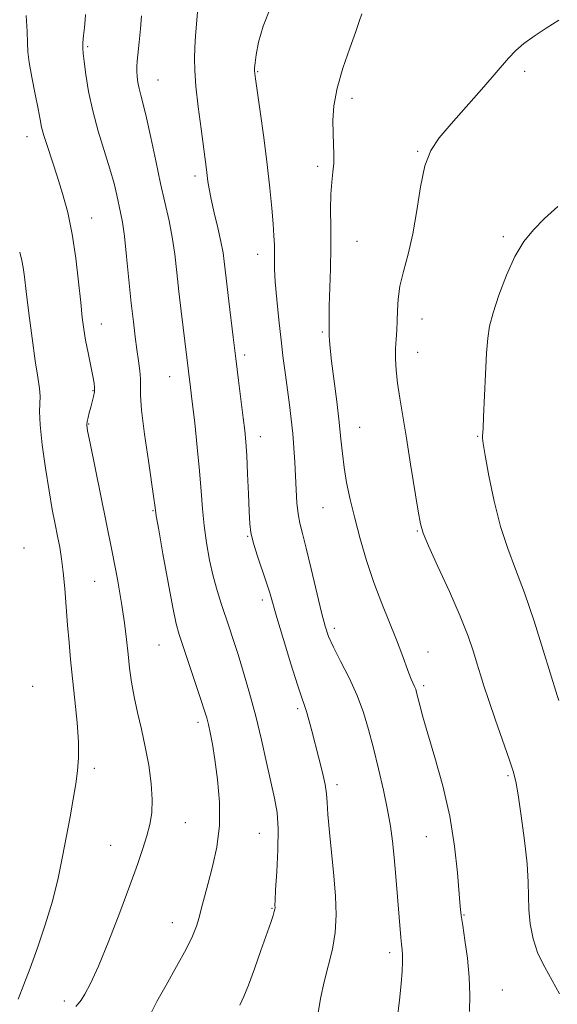
# Model space of a CAD drawing. Extents: x 2084800 to 2087700, y 342300 to 345200.
# Drawn here: x 2086322 to 2086452, y 344741 to 344979 of the extents above; entities that cross this region are included whole.
import ezdxf

# ---------------------------------------------------------------- set-up
doc = ezdxf.new("R2010")
doc.units = 0
doc.header["$MEASUREMENT"] = 0
for name, color, linetype, lineweight in [('DTM SPOT ELEVATION', 2, 'Continuous', 13), ('INDEX CONTOUR', 41, 'Continuous', 13), ('INTERMEDIATE CONTOUR', 44, 'Continuous', 0)]:
    doc.layers.add(name, color=color, linetype=linetype, lineweight=lineweight)

msp = doc.modelspace()

# ---------------------------------------------------------------- linework, layer by layer
at = {"layer": 'DTM SPOT ELEVATION'}
for p in [(2086338.86, 344972.3, 1268.2), (2086379.89, 344966.25, 1274.1), (2086444.35, 344966.36, 1278.3), (2086355.84, 344964.19, 1270.8), (2086402.69, 344959.81, 1276.5), (2086324.26, 344950.55, 1265.4), (2086418.57, 344946.97, 1277.9), (2086394.38, 344943.42, 1275.6), (2086364.82, 344941.08, 1271.6), (2086339.86, 344930.91, 1266.7), (2086403.92, 344925.25, 1276.9), (2086439.19, 344926.38, 1279.7), (2086379.91, 344922.12, 1273.4), (2086342.22, 344905.32, 1266.7), (2086419.58, 344906.53, 1278.7), (2086395.55, 344903.41, 1275.8), (2086418.56, 344898.48, 1278.7), (2086376.82, 344897.88, 1272.4), (2086358.72, 344892.64, 1269.2), (2086340.17, 344889.2, 1265.9), (2086339.14, 344881.17, 1266.1), (2086404.56, 344880.37, 1276.8), (2086380.56, 344878.15, 1272.6), (2086432.99, 344878.2, 1279.9), (2086354.65, 344860.28, 1267.9), (2086395.71, 344860.99, 1275.1), (2086418.49, 344855.37, 1277.9), (2086377.52, 344854.07, 1271.9), (2086323.49, 344851.25, 1262.6), (2086340.62, 344843.2, 1265.1), (2086381.02, 344838.67, 1271.6), (2086398.43, 344831.87, 1274.4), (2086356.08, 344827.86, 1267.1), (2086421, 344826.18, 1276.7), (2086325.62, 344817.83, 1262.6), (2086419.96, 344818, 1276.3), (2086389.54, 344812.5, 1271.7), (2086365.54, 344809.17, 1267.6), (2086340.46, 344798.11, 1264.4), (2086440.34, 344796.28, 1277.8), (2086399.03, 344794.13, 1272.4), (2086362.45, 344784.95, 1266.8), (2086380.3, 344782.38, 1269.1), (2086344.46, 344779.46, 1265.2), (2086420.63, 344781.56, 1275.1), (2086383.38, 344764.31, 1269.9), (2086429.73, 344762.7, 1276.1), (2086359.36, 344760.8, 1267.3), (2086411.79, 344753.55, 1273.6), (2086438.96, 344744.54, 1276.9), (2086333.26, 344741.9, 1265.5)]:
    msp.add_point(p, dxfattribs=at)
at = {"layer": 'INDEX CONTOUR'}
for points in [[(2086351.894, 344979.746, 1270), (2086351.617, 344976.573, 1270), (2086351.32, 344973.369, 1270), (2086350.867, 344968.763, 1270), (2086350.767, 344967.464, 1270), (2086350.759, 344966.3451, 1270), (2086350.846, 344965.079, 1270), (2086351.0349, 344963.664, 1270), (2086351.331, 344962.176, 1270), (2086351.746, 344960.585, 1270), (2086352.326, 344958.424, 1270), (2086353.12, 344955.119, 1270), (2086354.149, 344950.341, 1270), (2086355.318, 344944.742, 1270), (2086356.498, 344939.219, 1270), (2086358.523, 344930.2721, 1270), (2086359.3, 344926.279, 1270), (2086359.905, 344922.148, 1270), (2086360.412, 344917.796, 1270), (2086360.913, 344913.202, 1270), (2086361.47, 344908.433, 1270), (2086363.742, 344889.999, 1270), (2086364.151, 344886.523, 1270), (2086364.723, 344881.5, 1270), (2086365.353, 344875.633, 1270), (2086365.904, 344869.885, 1270), (2086366.2859, 344864.983, 1270), (2086366.598, 344860.725, 1270), (2086366.981, 344856.673, 1270), (2086367.55, 344852.503, 1270), (2086368.29, 344848.344, 1270), (2086369.157, 344844.438, 1270), (2086370.107, 344840.965, 1270), (2086371.095, 344837.855, 1270), (2086373.035, 344832.171, 1270), (2086374.036, 344829.143, 1270), (2086375.176, 344825.571, 1270), (2086376.513, 344821.219, 1270), (2086377.973, 344816.195, 1270), (2086379.447, 344810.692, 1270), (2086380.838, 344804.957, 1270), (2086382.091, 344799.442, 1270), (2086384.016, 344790.867, 1270), (2086384.596, 344787.425, 1270), (2086384.856, 344783.441, 1270), (2086384.786, 344778.374, 1270), (2086384.527, 344773.067, 1270), (2086384.255, 344768.706, 1270), (2086384.11, 344766.166, 1270), (2086384.074, 344765.059, 1270), (2086384.103, 344764.427, 1270), (2086384.065, 344764.075, 1270), (2086383.9249, 344763.503, 1270), (2086383.626, 344762.546, 1270), (2086383.059, 344760.873, 1270), (2086380.715, 344754.122, 1270), (2086379.132, 344749.66, 1270), (2086377.669, 344745.712, 1270), (2086376.548, 344742.96, 1270), (2086375.638, 344740.865, 1270)], [(2086452.327, 344933.718, 1280), (2086449.177, 344930.79, 1280), (2086446.48, 344928.0849, 1280), (2086444.148, 344925.212, 1280), (2086442.013, 344921.656, 1280), (2086439.969, 344917.135, 1280), (2086438.149, 344912.292, 1280), (2086436.749, 344907.998, 1280), (2086435.896, 344904.799, 1280), (2086435.442, 344901.928, 1280), (2086435.171, 344898.289, 1280), (2086434.91, 344893.198, 1280), (2086434.443, 344882.9261, 1280), (2086434.305, 344880.139, 1280), (2086434.184, 344878.3351, 1280), (2086434.184, 344877.8049, 1280), (2086434.35, 344876.487, 1280), (2086434.835, 344873.591, 1280), (2086435.748, 344868.656, 1280), (2086437.026, 344862.537, 1280), (2086438.559, 344856.419, 1280), (2086440.265, 344851.134, 1280), (2086442.16, 344846.113, 1280), (2086444.286, 344840.437, 1280), (2086446.616, 344833.577, 1280), (2086448.848, 344826.568, 1280), (2086452.213, 344815.636, 1280), (2086452.59, 344814.485, 1280)]]:
    msp.add_polyline3d(points, dxfattribs=at)
at = {"layer": 'INTERMEDIATE CONTOUR'}
for points in [[(2086365.476, 344981.572, 1272), (2086364.937, 344974.8499, 1272), (2086364.748, 344972.058, 1272), (2086364.659, 344969.454, 1272), (2086364.73, 344966.544, 1272), (2086365.03, 344962.753, 1272), (2086365.586, 344957.78, 1272), (2086366.262, 344952.429, 1272), (2086367.574, 344942.645, 1272), (2086367.751, 344941.205, 1272), (2086367.919, 344939.747, 1272), (2086368.187, 344937.927, 1272), (2086368.668, 344935.456, 1272), (2086369.425, 344932.192, 1272), (2086370.295, 344928.581, 1272), (2086371.062, 344925.217, 1272), (2086371.566, 344922.542, 1272), (2086371.868, 344920.3911, 1272), (2086372.327, 344916.402, 1272), (2086372.996, 344910.835, 1272), (2086374.014, 344902.122, 1272), (2086374.63, 344896.983, 1272), (2086375.285, 344891.72, 1272), (2086376.439, 344882.654, 1272), (2086376.81, 344879.588, 1272), (2086377.068, 344876.886, 1272), (2086377.2779, 344873.615, 1272), (2086377.49, 344869.175, 1272), (2086377.693, 344864.2941, 1272), (2086377.86, 344860.032, 1272), (2086377.999, 344857.122, 1272), (2086378.261, 344854.968, 1272), (2086378.834, 344852.646, 1272), (2086379.823, 344849.504, 1272), (2086382.065, 344842.8109, 1272), (2086382.819, 344840.398, 1272), (2086384.543, 344834.445, 1272), (2086386.117, 344829.183, 1272), (2086387.928, 344823.263, 1272), (2086389.524, 344818.194, 1272), (2086390.569, 344815.064, 1272), (2086391.208, 344813.2699, 1272), (2086391.705, 344811.786, 1272), (2086392.279, 344809.774, 1272), (2086392.972, 344807.149, 1272), (2086394.69, 344800.524, 1272), (2086395.548, 344797.08, 1272), (2086396.195, 344794.135, 1272), (2086396.528, 344791.923, 1272), (2086396.688, 344789.8, 1272), (2086396.881, 344786.903, 1272), (2086397.259, 344782.635, 1272), (2086398.287, 344772.111, 1272), (2086398.712, 344767.176, 1272), (2086398.89, 344762.669, 1272), (2086398.6619, 344758.462, 1272), (2086397.946, 344754.435, 1272), (2086395.932, 344746.546, 1272), (2086395.116, 344742.538, 1272), (2086394.412, 344738.541, 1272)], [(2086383.102, 344981.868, 1274), (2086381.211, 344977.237, 1274), (2086380.119, 344973.334, 1274), (2086379.556, 344970.3419, 1274), (2086379.282, 344968.361, 1274), (2086379.185, 344967.165, 1274), (2086379.1839, 344966.45, 1274), (2086379.229, 344965.816, 1274), (2086379.401, 344964.4899, 1274), (2086380.52, 344956.6301, 1274), (2086381.389, 344950.341, 1274), (2086382.228, 344943.851, 1274), (2086382.885, 344938.095, 1274), (2086383.355, 344933.29, 1274), (2086383.668, 344929.476, 1274), (2086383.855, 344926.63, 1274), (2086383.944, 344924.474, 1274), (2086383.963, 344922.666, 1274), (2086383.951, 344920.849, 1274), (2086383.986, 344918.601, 1274), (2086384.157, 344915.485, 1274), (2086384.5219, 344911.244, 1274), (2086385.026, 344906.344, 1274), (2086385.579, 344901.429, 1274), (2086386.1121, 344897.008, 1274), (2086386.619, 344893.045, 1274), (2086387.591, 344885.8119, 1274), (2086388.032, 344882.331, 1274), (2086388.4, 344878.8839, 1274), (2086388.674, 344875.441, 1274), (2086388.873, 344872.011, 1274), (2086389.186, 344865.284, 1274), (2086389.379, 344862.185, 1274), (2086389.661, 344859.493, 1274), (2086390.083, 344857.225, 1274), (2086390.714, 344854.738, 1274), (2086391.629, 344851.226, 1274), (2086392.846, 344846.223, 1274), (2086395.33, 344835.724, 1274), (2086396.1911, 344832.354, 1274), (2086397.02, 344829.898, 1274), (2086398.191, 344827.349, 1274), (2086399.949, 344823.9431, 1274), (2086402.009, 344819.892, 1274), (2086403.955, 344815.654, 1274), (2086405.478, 344811.557, 1274), (2086406.698, 344807.421, 1274), (2086407.841, 344802.937, 1274), (2086409.067, 344797.9359, 1274), (2086410.271, 344792.81, 1274), (2086411.281, 344788.093, 1274), (2086411.977, 344784.126, 1274), (2086412.447, 344780.486, 1274), (2086412.83, 344776.557, 1274), (2086413.234, 344771.947, 1274), (2086414.479, 344757.2531, 1274), (2086414.645, 344755.589, 1274), (2086414.79, 344754.293, 1274), (2086414.885, 344753.013, 1274), (2086414.891, 344751.384, 1274), (2086414.774, 344749.091, 1274), (2086414.519, 344746.023, 1274), (2086414.114, 344742.123, 1274), (2086413.568, 344737.476, 1274)], [(2086324.026, 344979.806, 1266), (2086324.266, 344975.897, 1266), (2086324.363, 344973.185, 1266), (2086324.463, 344971.029, 1266), (2086324.767, 344968.476, 1266), (2086325.399, 344964.88, 1266), (2086326.195, 344960.833, 1266), (2086326.914, 344957.235, 1266), (2086327.395, 344954.716, 1266), (2086327.788, 344952.822, 1266), (2086328.321, 344950.826, 1266), (2086329.165, 344948.155, 1266), (2086331.527, 344941.026, 1266), (2086332.83, 344936.864, 1266), (2086334.08, 344932.25, 1266), (2086335.178, 344927.042, 1266), (2086336.05, 344921.246, 1266), (2086336.714, 344915.481, 1266), (2086337.215, 344910.516, 1266), (2086337.604, 344906.874, 1266), (2086337.968, 344904.085, 1266), (2086338.404, 344901.433, 1266), (2086338.972, 344898.407, 1266), (2086340.098, 344892.745, 1266), (2086340.422, 344891.018, 1266), (2086340.55, 344889.8891, 1266), (2086340.502, 344888.936, 1266), (2086340.305, 344887.823, 1266), (2086340.004, 344886.556, 1266), (2086339.65, 344885.223, 1266), (2086339.292, 344883.917, 1266), (2086338.979, 344882.735, 1266), (2086338.757, 344881.778, 1266), (2086338.687, 344880.973, 1266), (2086338.882, 344879.558, 1266), (2086339.467, 344876.599, 1266), (2086343.365, 344857.464, 1266), (2086344.792, 344850.313, 1266), (2086346.057, 344843.715, 1266), (2086347.07, 344837.94, 1266), (2086347.779, 344833.162, 1266), (2086348.264, 344829.159, 1266), (2086348.638, 344825.612, 1266), (2086349.01, 344822.231, 1266), (2086349.464, 344818.85, 1266), (2086350.083, 344815.334, 1266), (2086350.912, 344811.573, 1266), (2086351.8621, 344807.5491, 1266), (2086352.806, 344803.273, 1266), (2086353.626, 344798.808, 1266), (2086354.219, 344794.445, 1266), (2086354.489, 344790.532, 1266), (2086354.3679, 344787.297, 1266), (2086353.905, 344784.492, 1266), (2086353.179, 344781.751, 1266), (2086352.228, 344778.691, 1266), (2086350.921, 344774.861, 1266), (2086349.085, 344769.793, 1266), (2086346.653, 344763.311, 1266), (2086343.975, 344756.403, 1266), (2086341.506, 344750.346, 1266), (2086339.604, 344746.124, 1266), (2086338.242, 344743.535, 1266), (2086337.293, 344742.081, 1266), (2086336.618, 344741.261, 1266), (2086336.023, 344740.5591, 1266)], [(2086338.39, 344980.044, 1268), (2086338.306, 344978.718, 1268), (2086338.12, 344976.937, 1268), (2086337.9, 344974.937, 1268), (2086337.733, 344973.171, 1268), (2086337.692, 344971.904, 1268), (2086337.794, 344970.644, 1268), (2086338.043, 344968.707, 1268), (2086338.457, 344965.587, 1268), (2086339.113, 344961.485, 1268), (2086340.101, 344956.7801, 1268), (2086341.45, 344951.847, 1268), (2086344.276, 344942.762, 1268), (2086345.2499, 344939.251, 1268), (2086345.919, 344936.445, 1268), (2086346.85, 344932.211, 1268), (2086347.283, 344929.893, 1268), (2086347.756, 344926.501, 1268), (2086348.298, 344921.595, 1268), (2086349.427, 344910.375, 1268), (2086349.923, 344905.843, 1268), (2086350.369, 344902.202, 1268), (2086350.785, 344899.146, 1268), (2086351.175, 344896.43, 1268), (2086351.483, 344894.055, 1268), (2086351.64, 344892.08, 1268), (2086351.626, 344890.394, 1268), (2086351.636, 344888.19, 1268), (2086351.917, 344884.493, 1268), (2086352.623, 344878.769, 1268), (2086353.541, 344872.261, 1268), (2086354.864, 344863.228, 1268), (2086355.089, 344861.585, 1268), (2086355.227, 344860.394, 1268), (2086355.453, 344858.989, 1268), (2086356.031, 344855.656, 1268), (2086357.064, 344849.836, 1268), (2086358.3111, 344842.94, 1268), (2086359.448, 344836.874, 1268), (2086360.261, 344832.9781, 1268), (2086360.971, 344830.343, 1268), (2086361.91, 344827.497, 1268), (2086366.217, 344814.666, 1268), (2086367.099, 344811.969, 1268), (2086367.624, 344810.225, 1268), (2086368.015, 344808.688, 1268), (2086368.4571, 344806.698, 1268), (2086368.984, 344803.945, 1268), (2086369.591, 344800.201, 1268), (2086370.2319, 344795.371, 1268), (2086370.682, 344789.8779, 1268), (2086370.672, 344784.276, 1268), (2086370.036, 344779.044, 1268), (2086369.01, 344774.367, 1268), (2086367.934, 344770.354, 1268), (2086367.071, 344767.066, 1268), (2086366.391, 344764.37, 1268), (2086365.792, 344762.079, 1268), (2086365.138, 344759.961, 1268), (2086364.178, 344757.576, 1268), (2086362.627, 344754.4341, 1268), (2086360.349, 344750.2741, 1268), (2086357.804, 344745.755, 1268), (2086355.596, 344741.766, 1268), (2086354.168, 344738.914, 1268)], [(2086405.053, 344980.217, 1276), (2086404.518, 344978.568, 1276), (2086403.598, 344975.896, 1276), (2086402.13, 344971.886, 1276), (2086400.463, 344967.085, 1276), (2086399.075, 344962.257, 1276), (2086398.323, 344958.02, 1276), (2086398.09, 344954.414, 1276), (2086398.137, 344951.334, 1276), (2086398.252, 344948.672, 1276), (2086398.3301, 344946.306, 1276), (2086398.289, 344944.114, 1276), (2086398.085, 344941.946, 1276), (2086397.812, 344939.547, 1276), (2086397.599, 344936.633, 1276), (2086397.536, 344932.991, 1276), (2086397.558, 344928.68, 1276), (2086397.562, 344923.832, 1276), (2086397.472, 344918.657, 1276), (2086397.207, 344909.599, 1276), (2086397.156, 344906.806, 1276), (2086397.157, 344905.117, 1276), (2086397.184, 344902.451, 1276), (2086397.238, 344901.374, 1276), (2086397.402, 344899.481, 1276), (2086397.756, 344896.371, 1276), (2086399.015, 344886.644, 1276), (2086399.617, 344881.64, 1276), (2086400.028, 344877.529, 1276), (2086400.356, 344874.045, 1276), (2086400.767, 344870.688, 1276), (2086401.396, 344867.034, 1276), (2086402.262, 344862.962, 1276), (2086403.354, 344858.433, 1276), (2086404.662, 344853.449, 1276), (2086406.186, 344848.201, 1276), (2086407.9271, 344842.924, 1276), (2086409.849, 344837.848, 1276), (2086413.447, 344829.075, 1276), (2086414.732, 344825.714, 1276), (2086416.392, 344821.052, 1276), (2086416.976, 344819.603, 1276), (2086417.802, 344817.82, 1276), (2086418.058, 344817.166, 1276), (2086418.288, 344816.377, 1276), (2086419.044, 344813.359, 1276), (2086419.805, 344810.531, 1276), (2086421.01, 344806.365, 1276), (2086422.713, 344800.671, 1276), (2086424.606, 344793.874, 1276), (2086426.291, 344786.557, 1276), (2086427.462, 344779.321, 1276), (2086428.176, 344772.8521, 1276), (2086428.828, 344764.724, 1276), (2086429.055, 344762.56, 1276), (2086429.403, 344760.153, 1276), (2086429.953, 344756.599, 1276), (2086430.547, 344752.2149, 1276), (2086430.9711, 344747.625, 1276), (2086431.087, 344743.332, 1276), (2086431.076, 344739.3491, 1276)], [(2086452.577, 344978.652, 1278), (2086449.5389, 344976.716, 1278), (2086446.615, 344974.787, 1278), (2086444.135, 344973.004, 1278), (2086442.258, 344971.387, 1278), (2086440.451, 344969.466, 1278), (2086434.482, 344962.5999, 1278), (2086426.632, 344953.662, 1278), (2086423.748, 344950.28, 1278), (2086421.708, 344947.193, 1278), (2086420.276, 344943.469, 1278), (2086419.22, 344938.468, 1278), (2086418.327, 344932.725, 1278), (2086417.385, 344927.069, 1278), (2086416.26, 344922.164, 1278), (2086415.13, 344918.012, 1278), (2086414.253, 344914.452, 1278), (2086413.806, 344911.334, 1278), (2086413.659, 344908.573, 1278), (2086413.602, 344906.098, 1278), (2086413.476, 344903.826, 1278), (2086413.315, 344901.631, 1278), (2086413.2009, 344899.377, 1278), (2086413.207, 344896.9351, 1278), (2086413.364, 344894.2, 1278), (2086413.697, 344891.072, 1278), (2086414.22, 344887.431, 1278), (2086414.928, 344883.065, 1278), (2086415.813, 344877.74, 1278), (2086416.834, 344871.462, 1278), (2086418.643, 344860.152, 1278), (2086419.183, 344857.0661, 1278), (2086419.852, 344854.804, 1278), (2086421.161, 344851.7629, 1278), (2086423.4271, 344846.817, 1278), (2086426.184, 344840.741, 1278), (2086428.774, 344834.787, 1278), (2086430.686, 344829.948, 1278), (2086431.992, 344826.19, 1278), (2086432.915, 344823.219, 1278), (2086433.679, 344820.681, 1278), (2086434.522, 344817.977, 1278), (2086435.688, 344814.447, 1278), (2086437.31, 344809.725, 1278), (2086440.604, 344800.271, 1278), (2086441.575, 344797.352, 1278), (2086442.192, 344794.933, 1278), (2086442.772, 344791.661, 1278), (2086443.539, 344786.621, 1278), (2086444.349, 344780.644, 1278), (2086444.963, 344775, 1278), (2086445.225, 344770.631, 1278), (2086445.287, 344767.188, 1278), (2086445.381, 344763.996, 1278), (2086445.715, 344760.5351, 1278), (2086446.409, 344756.901, 1278), (2086447.561, 344753.343, 1278), (2086449.193, 344750.037, 1278), (2086451.031, 344746.866, 1278), (2086452.726, 344743.637, 1278)], [(2086322.484, 344922.653, 1264), (2086322.975, 344920.69, 1264), (2086323.305, 344918.947, 1264), (2086323.608, 344916.703, 1264), (2086324.039, 344913.175, 1264), (2086324.7, 344907.929, 1264), (2086325.489, 344901.914, 1264), (2086326.25, 344896.428, 1264), (2086326.85, 344892.462, 1264), (2086327.242, 344889.8, 1264), (2086327.399, 344887.922, 1264), (2086327.26, 344884.189, 1264), (2086327.398, 344880.95, 1264), (2086327.921, 344876.14, 1264), (2086328.71, 344870.495, 1264), (2086329.572, 344865.0409, 1264), (2086330.351, 344860.58, 1264), (2086331.0269, 344857.03, 1264), (2086331.619, 344854.0839, 1264), (2086332.142, 344851.422, 1264), (2086332.604, 344848.671, 1264), (2086333.012, 344845.44, 1264), (2086333.375, 344841.477, 1264), (2086334.043, 344832.64, 1264), (2086334.3919, 344828.475, 1264), (2086334.787, 344824.304, 1264), (2086335.261, 344819.722, 1264), (2086335.8161, 344814.503, 1264), (2086336.333, 344809.155, 1264), (2086336.666, 344804.368, 1264), (2086336.702, 344800.611, 1264), (2086336.4639, 344797.4701, 1264), (2086336.006, 344794.31, 1264), (2086335.382, 344790.623, 1264), (2086334.63, 344786.4, 1264), (2086333.783, 344781.7559, 1264), (2086332.853, 344776.793, 1264), (2086331.751, 344771.541, 1264), (2086330.366, 344766.015, 1264), (2086328.644, 344760.301, 1264), (2086326.777, 344754.771, 1264), (2086325.015, 344749.868, 1264), (2086323.525, 344745.862, 1264), (2086322.148, 344742.319, 1264)]]:
    msp.add_polyline3d(points, dxfattribs=at)

doc.saveas('drawing.dxf')
